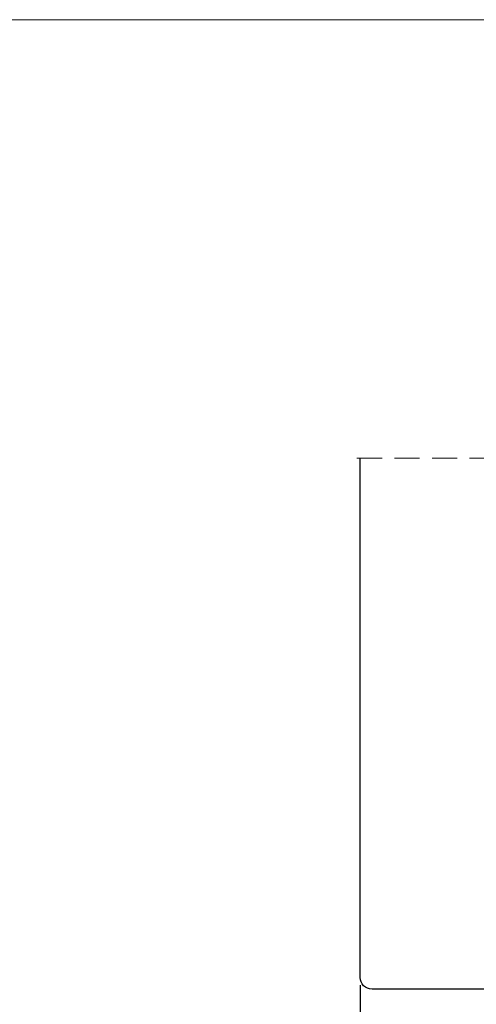
# Model space of a CAD drawing. Units: millimetres. Extents: x 63 to 1919, y -1092 to -320.
# Drawn here: x 1574 to 1689, y -574 to -325 of the extents above; entities that cross this region are included whole.
import ezdxf

# ---------------------------------------------------------------- set-up
doc = ezdxf.new("R2010")
doc.units = ezdxf.units.MM
doc.linetypes.add('HIDDEN', pattern=[9.525, 6.35, -3.175])
doc.layers.get('0').update_dxf_attribs({"lineweight": 0})
doc.layers.get('DEFPOINTS').update_dxf_attribs({"lineweight": 0})
doc.layers.add('01 TABLE', color=250, linetype='Continuous', lineweight=13)
doc.layers.add('03 FRAME', color=40, linetype='Continuous', lineweight=25)
doc.styles.add('M1x1', font='arial.ttf', dxfattribs={"height": 3})
doc.dimstyles.new('M1x1', dxfattribs={"dimscale": 0, "dimtxt": 3, "dimasz": 5, "dimexe": 1, "dimexo": 2, "dimgap": 0.5, "dimtad": 1, "dimdec": 0, "dimdsep": 46, "dimtxsty": 'M1x1', "dimcen": -1, "dimclrd": 256, "dimclre": 256, "dimclrt": 256, "dimazin": 2, "dimtfac": 1, "dimtdec": 0, "dimtmove": 0, "dimatfit": 3, "dimfxl": 1, "dimtolj": 1, "dimarcsym": 0})

# ---------------------------------------------------------------- blocks, each defined once
blk = doc.blocks.new('*D800')
at = {"layer": '01 TABLE', "lineweight": -2}
for p, q in [((1659.89, -569.52), (1659.89, -616.61)), ((1833.89, -569.91), (1833.89, -616.61)), ((1828.89, -615.61), (1664.89, -615.61))]:
    blk.add_line(p, q, dxfattribs=at)
at = {"layer": '01 TABLE'}
for points in [[(1664.89, -614.78), (1664.89, -616.44), (1659.89, -615.61)], [(1828.89, -616.44), (1828.89, -614.78), (1833.89, -615.61)]]:
    blk.add_solid(points, dxfattribs=at)
at = {"layer": 'DEFPOINTS', "color": 0}
for p in [(1659.89, -567.52), (1833.89, -567.91), (1659.89, -615.61)]:
    blk.add_point(p, dxfattribs=at)
at = {"layer": '01 TABLE', "insert": (1746.89, -613.58), "char_height": 3, "attachment_point": 5, "style": 'M1x1'}
blk.add_mtext('\\A1;174mm karm', dxfattribs=at)

msp = doc.modelspace()

# ---------------------------------------------------------------- linework, layer by layer
at = {"linetype": 'HIDDEN'}
msp.add_line((1779.72, -435.87), (1656.15, -435.87), dxfattribs=at)
at = {"layer": '01 TABLE', "color": 0}
msp.add_lwpolyline([(566.65, -324.64), (1919.25, -324.64), (1919.25, -947.21), (566.65, -947.21)], close=True, dxfattribs=at)
at = {"layer": '03 FRAME', "linetype": 'Continuous', "lineweight": 25, "flags": 128}
msp.add_lwpolyline([(1717.89, -570.52), (1662.89, -570.52, -0.414213), (1659.89, -567.52), (1659.89, -435.82)], format="xyb", dxfattribs=at)

# ---------------------------------------------------------------- dimensions: what is measured, and where the dimension line sits
at = {"layer": '01 TABLE'}
dim = msp.add_linear_dim(base=(1659.89, -615.61), p1=(1833.89, -567.91), p2=(1659.89, -567.52), text='<>mm karm', dimstyle='M1x1', override={"dimscale": 1}, dxfattribs=at)
dim.commit()
dim.dimension.update_dxf_attribs({"geometry": '*D800', "text_midpoint": (1746.89, -613.58)})

doc.saveas('drawing.dxf')
